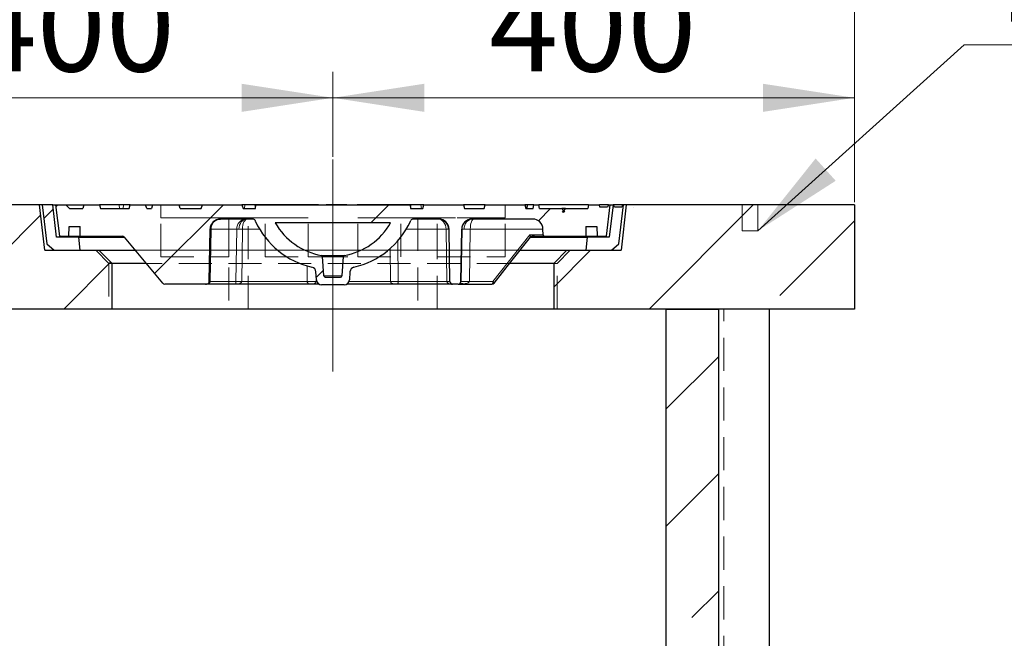
# Model space of a CAD drawing. Units: millimetres. Extents: x 0 to 420, y 0 to 297.
# Drawn here: x 93 to 131, y 230 to 254 of the extents above; entities that cross this region are included whole.
import ezdxf

# ---------------------------------------------------------------- set-up
doc = ezdxf.new("R2010")
doc.units = ezdxf.units.MM
doc.linetypes.add('CENTERX2', pattern=[20.32, 12.7, -2.54, 2.54, -2.54])
doc.linetypes.add('HIDDEN', pattern=[1.905, 1.27, -0.635])
doc.styles.add('SLDTEXTSTYLE0', font='TXT', dxfattribs={"width": 0.605})
doc.dimstyles.new('SLDDIMSTYLE0', dxfattribs={"dimtxt": 3.5, "dimasz": 3.5, "dimexe": 0, "dimexo": 0.0625, "dimgap": 0.875, "dimtad": 1, "dimlfac": 20, "dimrnd": 1e-09, "dimzin": 12, "dimdsep": 46, "dimtxsty": 'SLDTEXTSTYLE0', "dimsah": 1, "dimcen": 0.09, "dimadec": 0, "dimazin": 3, "dimtfac": 1, "dimtdec": 3, "dimtofl": 0, "dimtmove": 0, "dimatfit": 3, "dimfxl": 0, "dimfrac": 2, "dimtolj": 1, "dimtzin": 12, "dimarcsym": 0})
doc.dimstyles.new('SLDDIMSTYLE2', dxfattribs={"dimtxt": 0.18, "dimasz": 3.5, "dimexe": 0, "dimexo": 0.0625, "dimgap": 0, "dimtad": 0, "dimtih": 1, "dimtoh": 1, "dimdec": 0, "dimrnd": 1e-09, "dimzin": 0, "dimdsep": 46, "dimtxsty": 'Standard', "dimsah": 1, "dimcen": 0.09, "dimadec": 0, "dimazin": 0, "dimtfac": 3.5, "dimtdec": 0, "dimtofl": 0, "dimtmove": 0, "dimatfit": 3, "dimfxl": 0, "dimfrac": 2, "dimtolj": 1, "dimtzin": 0, "dimarcsym": 0})
pattern_1 = [(45, (0, 0), (-3.175, 3.175), [])]

# ---------------------------------------------------------------- blocks, each defined once
blk = doc.blocks.new('_D_20')
at = {"color": 7, "linetype": 'Continuous', "lineweight": 0}
for p, q in [((85.223, 247.172), (85.223, 260.319)), ((125.223, 247.172), (125.223, 260.319)), ((85.223, 259.319), (125.223, 259.319))]:
    blk.add_line(p, q, dxfattribs=at)
at = {"color": 7, "linetype": 'Continuous', "lineweight": 18}
for points in [[(85.223, 259.319), (88.723, 258.781), (88.723, 259.858)], [(125.223, 259.319), (121.723, 259.858), (121.723, 258.781)]]:
    blk.add_solid(points, dxfattribs=at)
at = {"color": 7, "linetype": 'Continuous', "lineweight": 18, "insert": (101.213, 263.831), "char_height": 3.5, "attachment_point": 1, "style": 'SLDTEXTSTYLE0'}
blk.add_mtext('800', dxfattribs=at)
blk = doc.blocks.new('_D_25')
at = {"color": 7, "linetype": 'Continuous', "lineweight": 0}
for p, q in [((85.223, 247.172), (85.223, 252.169)), ((105.223, 248.904), (105.223, 252.169)), ((105.223, 251.169), (85.223, 251.169))]:
    blk.add_line(p, q, dxfattribs=at)
at = {"color": 7, "linetype": 'Continuous', "lineweight": 18}
for points in [[(85.223, 251.169), (88.723, 250.63), (88.723, 251.707)], [(105.223, 251.169), (101.723, 251.707), (101.723, 250.63)]]:
    blk.add_solid(points, dxfattribs=at)
at = {"color": 7, "linetype": 'Continuous', "lineweight": 18, "insert": (91.213, 255.68), "char_height": 3.5, "attachment_point": 1, "style": 'SLDTEXTSTYLE0'}
blk.add_mtext('400', dxfattribs=at)
blk = doc.blocks.new('_D_26')
at = {"color": 7, "linetype": 'Continuous', "lineweight": 0}
for p, q in [((105.223, 248.904), (105.223, 252.169)), ((125.223, 247.172), (125.223, 252.169)), ((105.223, 251.169), (125.223, 251.169))]:
    blk.add_line(p, q, dxfattribs=at)
at = {"color": 7, "linetype": 'Continuous', "lineweight": 18}
for points in [[(105.223, 251.169), (108.723, 250.63), (108.723, 251.707)], [(125.223, 251.169), (121.723, 251.707), (121.723, 250.63)]]:
    blk.add_solid(points, dxfattribs=at)
at = {"color": 7, "linetype": 'Continuous', "lineweight": 18, "insert": (111.213, 255.68), "char_height": 3.5, "attachment_point": 1, "style": 'SLDTEXTSTYLE0'}
blk.add_mtext('400', dxfattribs=at)
blk = doc.blocks.new('SW_NOTE_0_9')
at = {"color": 0, "linetype": 'Continuous', "lineweight": 0}
blk.add_line((32.93, 0), (0, 0), dxfattribs=at)
at = {"color": 0, "linetype": 'Continuous', "lineweight": 0, "insert": (0.451, 3.804), "char_height": 2.91042, "attachment_point": 1, "style": 'SLDTEXTSTYLE0'}
blk.add_mtext('4 Ankerhülse Rd12', dxfattribs=at)

msp = doc.modelspace()

# ---------------------------------------------------------------- hatches: boundary and pattern name
at = {"linetype": 'Continuous', "lineweight": 18}
h = msp.add_hatch(dxfattribs=at)
h.set_pattern_fill('ANSI35', style=0)
edge = h.paths.add_edge_path(flags=0)
edge.add_line((85.22316, 247.0719), (85.22316, 243.0719))
edge.add_line((85.22316, 243.0719), (96.75499, 243.0719))
edge.add_line((96.75499, 243.0719), (96.75499, 244.8219))
edge.add_spline(control_points=[(96.75499, 244.8219), (96.5858, 244.98849), (96.41669, 245.15516), (96.24764, 245.3219)], knot_values=[0.7705578, 0.7705578, 0.7705578, 0.7705578, 0.78479096, 0.78479096, 0.78479096, 0.78479096], weights=[1, 1, 1, 1], degree=3, periodic=0)
edge.add_line((96.24764, 245.3219), (94.17316, 245.3219))
edge.add_line((94.17316, 245.3219), (93.97285, 247.0719))
edge.add_line((93.97285, 247.0719), (85.22316, 247.0719))
h = msp.add_hatch(dxfattribs=at)
h.set_pattern_fill('DIN 201 Grauguss', style=0, pattern_type=2)
h.set_pattern_definition(pattern_1)
h.paths.add_polyline_path([(94.25338, 245.57012), (94.53316, 245.3219), (95.52316, 245.3219), (95.47316, 245.8219), (94.62316, 245.8219), (94.47316, 247.0719), (94.07316, 247.0719)], flags=0)
h = msp.add_hatch(dxfattribs=at)
h.set_pattern_fill('DIN 201 Grauguss', style=0, pattern_type=2)
h.set_pattern_definition(pattern_1)
edge = h.paths.add_edge_path(flags=0)
edge.add_line((95.52251, 246.2344), (95.52906, 245.8594))
edge.add_line((95.52906, 245.8594), (97.1685, 245.8594))
edge.add_arc((97.1685, 245.8094), 0.05, 39.8, 90, ccw=False)
edge.add_line((97.20691, 245.8414), (97.22316, 245.8219))
edge.add_line((97.22316, 245.8219), (98.69318, 244.05788))
edge.add_arc((98.77, 244.1219), 0.1, 219.805571, 270)
edge.add_line((98.77, 244.0219), (100.34051, 244.0219))
edge.add_ellipse((100.34051, 244.1219), major_axis=(-0.10641, 0), ratio=0.9397437, start_angle=90, end_angle=90.244386)
edge.add_spline(control_points=[(100.34097, 244.0219), (100.36089, 244.02198), (100.38111, 244.02543), (100.39983, 244.03224), (100.41486, 244.03771), (100.42933, 244.04549), (100.44182, 244.05549), (100.45092, 244.06277), (100.45917, 244.07139), (100.46559, 244.08112), (100.47035, 244.08834), (100.47418, 244.09634), (100.47643, 244.10469), (100.47784, 244.1099), (100.47864, 244.11532), (100.47874, 244.12071)], knot_values=[0, 0, 0, 0, 0.00119526, 0.00119526, 0.00119526, 0.00215236, 0.00215236, 0.00215236, 0.00284697, 0.00284697, 0.00284697, 0.00336172, 0.00336172, 0.00336172, 0.00368048, 0.00368048, 0.00368048, 0.00368048], weights=[1, 1, 1, 1, 1, 1, 1, 1, 1, 1, 1, 1, 1, 1, 1, 1], degree=3, periodic=0)
edge.add_spline(control_points=[(100.47874, 244.12071), (100.4912, 244.79155), (100.50366, 245.46238), (100.51613, 246.13322)], knot_values=[0.04032225, 0.04032225, 0.04032225, 0.04032225, 0.08057922, 0.08057922, 0.08057922, 0.08057922], weights=[1, 1, 1, 1], degree=3, periodic=0)
edge.add_spline(control_points=[(100.51613, 246.13321), (100.51695, 246.17753), (100.52543, 246.22232), (100.54088, 246.26387), (100.55633, 246.30542), (100.57916, 246.34487), (100.60749, 246.37896), (100.63582, 246.41306), (100.67042, 246.44273), (100.70844, 246.46552), (100.74646, 246.48832), (100.78893, 246.50486), (100.83235, 246.51379), (100.85852, 246.51917), (100.88538, 246.5219), (100.9121, 246.5219)], knot_values=[0, 0, 0, 0, 0.00265957, 0.00265957, 0.00265957, 0.00531915, 0.00531915, 0.00531915, 0.00797872, 0.00797872, 0.00797872, 0.01063829, 0.01063829, 0.01063829, 0.0122269, 0.0122269, 0.0122269, 0.0122269], weights=[1, 1, 1, 1, 1, 1, 1, 1, 1, 1, 1, 1, 1, 1, 1, 1], degree=3, periodic=0)
edge.add_line((100.9121, 246.5219), (102.1458, 246.5219))
edge.add_arc((102.1458, 246.42289), 0.09901, 24.223872, 90, ccw=False)
edge.add_arc((105.12543, 247.76348), 3.16832, 204.223872, 204.953021)
edge.add_arc((105.12543, 247.76348), 3.16832, 204.953021, 257.070093)
edge.add_arc((104.37219, 244.4825), 0.19802, 4, 77.070093, ccw=False)
edge.add_line((104.56972, 244.49632), (104.59147, 244.18531))
edge.add_arc((104.78901, 244.19913), 0.19802, 184, 270)
edge.add_line((104.78901, 244.00111), (105.65732, 244.00111))
edge.add_arc((105.65732, 244.19913), 0.19802, 270, 356)
edge.add_line((105.85486, 244.18531), (105.8766, 244.49632))
edge.add_arc((106.07414, 244.4825), 0.19802, 102.929907, 176, ccw=False)
edge.add_arc((105.32089, 247.76348), 3.16832, 282.929907, 335.046979)
edge.add_arc((105.32089, 247.76348), 3.16832, 335.046979, 335.776128)
edge.add_arc((108.30053, 246.42289), 0.09901, 90, 155.776128, ccw=False)
edge.add_line((108.30053, 246.5219), (109.28051, 246.5219))
edge.add_ellipse((109.28051, 246.12586), major_axis=(0.39604, 0), ratio=0.99999999, start_angle=0.999996, end_angle=90, ccw=False)
edge.add_line((109.67649, 246.13277), (109.71162, 244.12015))
edge.add_ellipse((109.81161, 244.1219), major_axis=(-0.1, 0), ratio=0.99999999, start_angle=1, end_angle=90)
edge.add_line((109.81161, 244.0219), (110.02779, 244.0219))
edge.add_ellipse((110.02779, 244.1219), major_axis=(-0.1, 0), ratio=0.99999999, start_angle=90, end_angle=179)
edge.add_line((110.12778, 244.12015), (110.16291, 246.13277))
edge.add_ellipse((110.55889, 246.12586), major_axis=(-0.39604, 0), ratio=0.99999999, start_angle=270, end_angle=359, ccw=False)
edge.add_line((110.55889, 246.5219), (112.88398, 246.5219))
edge.add_arc((112.88398, 246.12586), 0.39604, 0.999995, 90.000013, ccw=False)
edge.add_line((113.27996, 246.13277), (113.28366, 245.92081))
edge.add_arc((113.34615, 245.9219), 0.0625, 181.000065, 270)
edge.add_line((113.34615, 245.8594), (114.91727, 245.8594))
edge.add_line((114.91727, 245.8594), (114.92382, 246.2344))
edge.add_line((114.92382, 246.2344), (115.34751, 246.2344))
edge.add_line((115.34751, 246.2344), (115.35406, 245.8594))
edge.add_line((115.35406, 245.8594), (115.70211, 245.8594))
edge.add_line((115.70211, 245.8594), (115.84798, 247.0719))
edge.add_line((115.84798, 247.0719), (115.79787, 247.0719))
edge.add_line((115.79787, 247.0719), (115.75844, 246.9719))
edge.add_line((115.75844, 246.9719), (115.46562, 246.9719))
edge.add_line((115.46562, 246.9719), (115.44798, 247.0719))
edge.add_line((115.44798, 247.0719), (115.02321, 247.0719))
edge.add_spline(control_points=[(115.02321, 247.0719), (115.01439, 247.0219), (115.00558, 246.9719), (114.99676, 246.9219)], knot_values=[0.03870648, 0.03870648, 0.03870648, 0.03870648, 0.04175276, 0.04175276, 0.04175276, 0.04175276], weights=[1, 1, 1, 1], degree=3, periodic=0)
edge.add_line((114.99676, 246.9219), (114.14821, 246.9219))
edge.add_spline(control_points=[(114.14821, 246.9219), (114.13709, 246.91078), (114.12597, 246.89966), (114.11485, 246.88854), (114.11026, 246.88395), (114.10566, 246.87935), (114.10107, 246.87476), (114.09799, 246.87168), (114.09492, 246.86861), (114.09185, 246.86554), (114.08979, 246.86348), (114.08773, 246.86142), (114.08568, 246.85937), (114.0843, 246.85799), (114.08293, 246.85662), (114.08155, 246.85524), (114.08063, 246.85432), (114.07971, 246.8534), (114.07879, 246.85248), (114.07817, 246.85186), (114.07756, 246.85125), (114.07694, 246.85063), (114.07653, 246.85022), (114.07612, 246.84981), (114.07571, 246.8494), (114.07543, 246.84912), (114.07515, 246.84885), (114.07488, 246.84857), (114.07469, 246.84839), (114.07451, 246.8482), (114.07433, 246.84802), (114.0742, 246.84789), (114.07408, 246.84777), (114.07396, 246.84765), (114.07387, 246.84757), (114.07379, 246.84748), (114.07371, 246.8474), (114.07365, 246.84735), (114.0736, 246.84729), (114.07354, 246.84724), (114.0735, 246.8472), (114.07347, 246.84716), (114.07343, 246.84713), (114.0734, 246.8471), (114.07338, 246.84708), (114.07335, 246.84705), (114.07334, 246.84704), (114.07332, 246.84702), (114.0733, 246.84701), (114.07329, 246.847), (114.07327, 246.84699), (114.07326, 246.84698), (114.07325, 246.84697), (114.07324, 246.84696), (114.07323, 246.84696), (114.07322, 246.84696), (114.07322, 246.84696), (114.07321, 246.84696), (114.0732, 246.84696), (114.0732, 246.84696), (114.07319, 246.84696), (114.07317, 246.84697), (114.07316, 246.84697), (114.07315, 246.84698), (114.07309, 246.84702), (114.07305, 246.84707), (114.073, 246.84712), (114.07281, 246.8473), (114.07262, 246.84749), (114.07244, 246.84767), (114.07169, 246.84842), (114.07095, 246.84916), (114.0702, 246.84991), (114.06722, 246.85289), (114.06423, 246.85588), (114.06125, 246.85886), (114.04931, 246.8708), (114.03738, 246.88273), (114.02544, 246.89467), (114.01636, 246.90374), (114.00729, 246.91282), (113.99821, 246.9219)], knot_values=[0.0047437, 0.0047437, 0.0047437, 0.0047437, 0.00568717, 0.00568717, 0.00568717, 0.00607704, 0.00607704, 0.00607704, 0.00633787, 0.00633787, 0.00633787, 0.00651236, 0.00651236, 0.00651236, 0.00662909, 0.00662909, 0.00662909, 0.00670718, 0.00670718, 0.00670718, 0.00675943, 0.00675943, 0.00675943, 0.00679438, 0.00679438, 0.00679438, 0.00681776, 0.00681776, 0.00681776, 0.0068334, 0.0068334, 0.0068334, 0.00684387, 0.00684387, 0.00684387, 0.00685087, 0.00685087, 0.00685087, 0.00685555, 0.00685555, 0.00685555, 0.00685869, 0.00685869, 0.00685869, 0.00686078, 0.00686078, 0.00686078, 0.00686219, 0.00686219, 0.00686219, 0.00686325, 0.00686325, 0.00686325, 0.00686387, 0.00686387, 0.00686387, 0.0068643, 0.0068643, 0.0068643, 0.00686474, 0.00686474, 0.00686474, 0.00686566, 0.00686566, 0.00686566, 0.00686968, 0.00686968, 0.00686968, 0.00688565, 0.00688565, 0.00688565, 0.00694952, 0.00694952, 0.00694952, 0.00720501, 0.00720501, 0.00720501, 0.00822699, 0.00822699, 0.00822699, 0.00900428, 0.00900428, 0.00900428, 0.00900428], weights=[1, 1, 1, 1, 1, 1, 1, 1, 1, 1, 1, 1, 1, 1, 1, 1, 1, 1, 1, 1, 1, 1, 1, 1, 1, 1, 1, 1, 1, 1, 1, 1, 1, 1, 1, 1, 1, 1, 1, 1, 1, 1, 1, 1, 1, 1, 1, 1, 1, 1, 1, 1, 1, 1, 1, 1, 1, 1, 1, 1, 1, 1, 1, 1, 1, 1, 1, 1, 1, 1, 1, 1, 1, 1, 1, 1, 1, 1, 1, 1, 1, 1], degree=3, periodic=0)
edge.add_line((113.99821, 246.9219), (113.14966, 246.9219))
edge.add_spline(control_points=[(113.14966, 246.9219), (113.14084, 246.9719), (113.13203, 247.0219), (113.12321, 247.0719)], knot_values=[0.03870648, 0.03870648, 0.03870648, 0.03870648, 0.04175276, 0.04175276, 0.04175276, 0.04175276], weights=[1, 1, 1, 1], degree=3, periodic=0)
edge.add_line((113.12321, 247.0719), (112.92985, 247.0719))
edge.add_line((112.92985, 247.0719), (112.9034, 246.9219))
edge.add_line((112.9034, 246.9219), (112.62316, 246.9219))
edge.add_line((112.62316, 246.9219), (112.58297, 247.0719))
edge.add_line((112.58297, 247.0719), (111.06336, 247.0719))
edge.add_line((111.06336, 247.0719), (111.02316, 246.9219))
edge.add_line((111.02316, 246.9219), (110.27316, 246.9219))
edge.add_line((110.27316, 246.9219), (110.23297, 247.0719))
edge.add_line((110.23297, 247.0719), (108.71336, 247.0719))
edge.add_line((108.71336, 247.0719), (108.67316, 246.9219))
edge.add_line((108.67316, 246.9219), (108.19346, 246.9219))
edge.add_line((108.19346, 246.9219), (108.18047, 247.07041))
edge.add_line((108.18047, 247.07041), (102.26586, 247.07041))
edge.add_line((102.26586, 247.07041), (102.25287, 246.9219))
edge.add_line((102.25287, 246.9219), (101.77316, 246.9219))
edge.add_line((101.77316, 246.9219), (101.73297, 247.0719))
edge.add_line((101.73297, 247.0719), (100.21336, 247.0719))
edge.add_line((100.21336, 247.0719), (100.17316, 246.9219))
edge.add_line((100.17316, 246.9219), (99.36521, 246.9219))
edge.add_spline(control_points=[(99.36521, 246.9219), (99.35181, 246.9719), (99.33841, 247.0219), (99.32502, 247.0719)], knot_values=[0.00700066, 0.00700066, 0.00700066, 0.00700066, 0.01010649, 0.01010649, 0.01010649, 0.01010649], weights=[1, 1, 1, 1], degree=3, periodic=0)
edge.add_line((99.32502, 247.0719), (98.2994, 247.0719))
edge.add_spline(control_points=[(98.2994, 247.0719), (98.286, 247.0219), (98.27261, 246.9719), (98.25921, 246.9219)], knot_values=[0.00700066, 0.00700066, 0.00700066, 0.00700066, 0.01010649, 0.01010649, 0.01010649, 0.01010649], weights=[1, 1, 1, 1], degree=3, periodic=0)
edge.add_line((98.25921, 246.9219), (98.07934, 246.9219))
edge.add_spline(control_points=[(98.07934, 246.9219), (98.06595, 246.9719), (98.05255, 247.0219), (98.03915, 247.0719)], knot_values=[0.01761322, 0.01761322, 0.01761322, 0.01761322, 0.02071904, 0.02071904, 0.02071904, 0.02071904], weights=[1, 1, 1, 1], degree=3, periodic=0)
edge.add_line((98.03915, 247.0719), (97.44454, 247.0719))
edge.add_spline(control_points=[(97.44454, 247.0719), (97.43114, 247.0219), (97.41774, 246.9719), (97.40434, 246.9219)], knot_values=[0.01478332, 0.01478332, 0.01478332, 0.01478332, 0.01788915, 0.01788915, 0.01788915, 0.01788915], weights=[1, 1, 1, 1], degree=3, periodic=0)
edge.add_line((97.40434, 246.9219), (96.30434, 246.9219))
edge.add_spline(control_points=[(96.30434, 246.9219), (96.29095, 246.9719), (96.27755, 247.0219), (96.26415, 247.0719)], knot_values=[0.01644913, 0.01644913, 0.01644913, 0.01644913, 0.01955496, 0.01955496, 0.01955496, 0.01955496], weights=[1, 1, 1, 1], degree=3, periodic=0)
edge.add_line((96.26415, 247.0719), (95.66954, 247.0719))
edge.add_spline(control_points=[(95.66954, 247.0719), (95.65614, 247.0219), (95.64274, 246.9719), (95.62934, 246.9219)], knot_values=[0.02248918, 0.02248918, 0.02248918, 0.02248918, 0.02559501, 0.02559501, 0.02559501, 0.02559501], weights=[1, 1, 1, 1], degree=3, periodic=0)
edge.add_line((95.62934, 246.9219), (95.12316, 246.9219))
edge.add_line((95.12316, 246.9219), (94.97316, 247.0719))
edge.add_line((94.97316, 247.0719), (94.59834, 247.0719))
edge.add_line((94.59834, 247.0719), (94.74421, 245.8594))
edge.add_line((94.74421, 245.8594), (95.09227, 245.8594))
edge.add_line((95.09227, 245.8594), (95.09882, 246.2344))
edge.add_line((95.09882, 246.2344), (95.52251, 246.2344))
h.paths.add_polyline_path([(114.07316, 246.7719), (114.02316, 246.8219), (114.12316, 246.8219)], flags=0)
edge = h.paths.add_edge_path(flags=0)
edge.add_line((105.51765, 244.29814), (104.92868, 244.29814))
edge.add_arc((104.92868, 244.34764), 0.0495, 184, 270, ccw=False)
edge.add_line((104.87929, 244.34419), (104.82776, 245.08116))
edge.add_arc((104.77837, 245.07771), 0.0495, 4, 80.274373)
edge.add_arc((105.21324, 247.61497), 2.52475, 209.35347, 260.274373, ccw=False)
edge.add_line((103.01264, 246.37734), (107.43369, 246.37734))
edge.add_arc((105.23309, 247.61497), 2.52475, 279.725627, 330.64653, ccw=False)
edge.add_arc((105.66796, 245.07771), 0.0495, 99.725627, 176)
edge.add_line((105.61857, 245.08116), (105.56704, 244.34419))
edge.add_arc((105.51765, 244.34764), 0.0495, 270, 356, ccw=False)
h = msp.add_hatch(dxfattribs=at)
h.set_pattern_fill('ANSI35', style=0)
edge = h.paths.add_edge_path(flags=0)
edge.add_line((125.22316, 243.0719), (125.22316, 247.0719))
edge.add_line((125.22316, 247.0719), (116.47348, 247.0719))
edge.add_line((116.47348, 247.0719), (116.27316, 245.3219))
edge.add_line((116.27316, 245.3219), (114.19869, 245.3219))
edge.add_spline(control_points=[(114.19869, 245.3219), (114.02964, 245.15516), (113.86053, 244.98849), (113.69134, 244.8219)], knot_values=[0.30994902, 0.30994902, 0.30994902, 0.30994902, 0.32419563, 0.32419563, 0.32419563, 0.32419563], weights=[1, 1, 1, 1], degree=3, periodic=0)
edge.add_line((113.69134, 244.8219), (113.69134, 243.0719))
edge.add_line((113.69134, 243.0719), (125.22316, 243.0719))
h = msp.add_hatch(dxfattribs=at)
h.set_pattern_fill('DIN 201 Grauguss', style=0, pattern_type=2)
h.set_pattern_definition(pattern_1)
h.paths.add_polyline_path([(115.91316, 245.3219), (116.19295, 245.57012), (116.37316, 247.0719), (116.32816, 247.0719), (116.31053, 246.9719), (116.01787, 246.9719), (115.97844, 247.0719), (115.97316, 247.0719), (115.82316, 245.8219), (114.97316, 245.8219), (114.92316, 245.3219)], flags=0)
h = msp.add_hatch(dxfattribs=at)
h.set_pattern_fill('ANSI35', style=0)
h.paths.add_polyline_path([(120.01979, 243.0719), (118.00509, 243.0719), (118.00509, 213.61733), (120.01979, 213.61733)], flags=0)

# ---------------------------------------------------------------- linework, layer by layer
at = {"color": 7, "linetype": 'CENTERX2', "lineweight": 18}
msp.add_line((105.22316, 248.80417), (105.22316, 240.67388), dxfattribs=at)
at = {"color": 7, "linetype": 'Continuous', "lineweight": 25}
for p, q in [((93.97285, 247.0719), (85.22316, 247.0719)), ((94.17316, 245.3219), (93.97285, 247.0719)), ((94.07316, 247.0719), (93.97285, 247.0719)), ((94.07316, 247.0719), (94.25338, 245.57012)), ((94.47316, 247.0719), (94.07316, 247.0719)), ((94.62316, 245.8219), (94.47316, 247.0719)), ((94.47316, 247.0719), (94.59834, 247.0719)), ((94.74421, 245.8594), (94.59834, 247.0719)), ((94.59834, 247.0719), (94.97316, 247.0719)), ((95.12316, 246.9219), (94.97316, 247.0719)), ((94.97316, 247.0719), (95.66954, 247.0719)), ((95.66954, 247.0719), (95.62934, 246.9219)), ((95.66954, 247.0719), (96.26415, 247.0719)), ((96.26415, 247.0719), (96.30434, 246.9219)), ((97.00688, 247.0719), (96.26415, 247.0719)), ((97.18987, 247.0719), (97.00688, 247.0719)), ((97.44454, 247.0719), (97.18987, 247.0719)), ((97.40434, 246.9219), (97.44454, 247.0719)), ((97.44454, 247.0719), (98.03915, 247.0719)), ((98.07934, 246.9219), (98.03915, 247.0719)), ((98.03915, 247.0719), (98.2994, 247.0719)), ((98.2994, 247.0719), (98.25921, 246.9219)), ((98.2994, 247.0719), (99.32502, 247.0719)), ((99.36521, 246.9219), (99.32502, 247.0719)), ((99.32502, 247.0719), (100.21336, 247.0719)), ((100.17316, 246.9219), (100.21336, 247.0719)), ((100.21336, 247.0719), (101.73297, 247.0719)), ((101.73297, 247.0719), (101.77316, 246.9219)), ((101.84567, 247.0719), (101.73297, 247.0719)), ((102.23538, 247.0719), (101.84567, 247.0719)), ((102.25846, 246.98577), (102.23538, 247.0719)), ((102.43297, 247.0719), (102.23538, 247.0719)), ((102.25287, 246.9219), (102.26586, 247.07041)), ((102.26586, 247.07041), (108.18047, 247.07041)), ((102.43337, 247.07041), (102.43297, 247.0719)), ((102.58836, 247.0719), (102.43297, 247.0719)), ((102.58836, 247.0719), (102.58796, 247.07041)), ((102.62316, 247.0719), (102.58836, 247.0719)), ((103.12316, 247.0719), (102.62316, 247.0719)), ((103.60797, 247.0719), (103.12316, 247.0719)), ((103.60837, 247.07041), (103.60797, 247.0719)), ((103.74282, 247.0719), (103.60797, 247.0719)), ((104.25358, 247.0719), (103.74282, 247.0719)), ((104.25398, 247.07041), (104.25358, 247.0719)), ((104.62728, 247.0719), (104.25358, 247.0719)), ((104.62691, 247.07041), (104.62728, 247.0719)), ((104.62728, 247.0719), (104.63122, 247.0719)), ((104.63122, 247.0719), (104.6308, 247.07041)), ((104.66561, 247.0719), (104.63122, 247.0719)), ((104.66599, 247.07041), (104.66561, 247.0719)), ((104.66585, 247.0719), (104.66561, 247.0719)), ((104.66625, 247.07041), (104.66585, 247.0719)), ((104.66585, 247.0719), (104.96336, 247.0719)), ((104.96296, 247.07041), (104.96336, 247.0719)), ((105.48297, 247.0719), (104.96336, 247.0719)), ((105.48337, 247.07041), (105.48297, 247.0719)), ((105.7573, 247.0719), (105.48297, 247.0719)), ((105.7573, 247.0719), (106.15027, 247.0719)), ((106.15027, 247.0719), (106.14987, 247.07041)), ((106.19275, 247.0719), (106.15027, 247.0719)), ((106.19275, 247.0719), (106.19235, 247.07041)), ((106.70351, 247.0719), (106.19275, 247.0719)), ((106.83836, 247.0719), (106.70351, 247.0719)), ((106.83836, 247.0719), (106.83796, 247.07041)), ((107.32316, 247.0719), (106.83836, 247.0719)), ((107.82316, 247.0719), (107.32316, 247.0719)), ((107.85797, 247.0719), (107.82316, 247.0719)), ((107.85837, 247.07041), (107.85797, 247.0719)), ((108.01336, 247.0719), (107.85797, 247.0719)), ((108.01336, 247.0719), (108.01296, 247.07041)), ((108.21095, 247.0719), (108.01336, 247.0719)), ((108.18047, 247.07041), (108.19346, 246.9219)), ((108.21095, 247.0719), (108.18787, 246.98577)), ((108.60066, 247.0719), (108.21095, 247.0719)), ((108.71336, 247.0719), (108.60066, 247.0719)), ((108.67316, 246.9219), (108.71336, 247.0719)), ((108.71336, 247.0719), (110.23297, 247.0719)), ((110.23297, 247.0719), (110.27316, 246.9219)), ((111.06336, 247.0719), (110.23297, 247.0719)), ((111.02316, 246.9219), (111.06336, 247.0719)), ((111.06336, 247.0719), (112.58297, 247.0719)), ((112.58297, 247.0719), (112.62316, 246.9219)), ((112.68282, 247.0719), (112.58297, 247.0719)), ((112.68282, 247.0719), (112.64262, 246.9219)), ((112.92985, 247.0719), (112.68282, 247.0719)), ((112.9034, 246.9219), (112.92985, 247.0719)), ((112.92985, 247.0719), (113.12321, 247.0719)), ((113.14966, 246.9219), (113.12321, 247.0719)), ((115.02321, 247.0719), (113.12321, 247.0719)), ((115.02321, 247.0719), (114.99676, 246.9219)), ((115.02321, 247.0719), (115.44798, 247.0719)), ((115.46562, 246.9719), (115.44798, 247.0719)), ((115.79787, 247.0719), (115.44798, 247.0719)), ((115.84798, 247.0719), (115.70211, 245.8594)), ((115.79787, 247.0719), (115.75844, 246.9719)), ((115.79787, 247.0719), (115.84798, 247.0719)), ((115.97316, 247.0719), (115.82316, 245.8219)), ((115.84798, 247.0719), (115.97316, 247.0719)), ((115.97844, 247.0719), (115.97316, 247.0719)), ((116.01787, 246.9719), (115.97844, 247.0719)), ((116.32816, 247.0719), (115.97844, 247.0719)), ((116.19295, 245.57012), (116.37316, 247.0719)), ((116.47348, 247.0719), (116.27316, 245.3219)), ((116.32816, 247.0719), (116.31053, 246.9719)), ((116.37316, 247.0719), (116.32816, 247.0719)), ((116.47348, 247.0719), (116.37316, 247.0719)), ((125.22316, 247.0719), (116.47348, 247.0719)), ((125.22316, 247.0719), (125.22316, 243.0719)), ((95.12316, 246.9219), (95.62934, 246.9219)), ((96.30434, 246.9219), (97.40434, 246.9219)), ((98.07934, 246.9219), (98.25921, 246.9219)), ((99.36521, 246.9219), (100.17316, 246.9219)), ((101.77316, 246.9219), (102.25287, 246.9219)), ((108.19346, 246.9219), (108.67316, 246.9219)), ((110.27316, 246.9219), (111.02316, 246.9219)), ((112.62316, 246.9219), (112.9034, 246.9219)), ((113.14966, 246.9219), (113.99821, 246.9219)), ((114.14821, 246.9219), (113.99821, 246.9219)), ((114.02316, 246.8219), (114.12316, 246.8219)), ((114.07316, 246.7719), (114.02316, 246.8219)), ((114.12316, 246.8219), (114.07316, 246.7719)), ((114.14821, 246.9219), (114.99676, 246.9219)), ((115.75844, 246.9719), (115.46562, 246.9719)), ((116.31053, 246.9719), (116.01787, 246.9719)), ((102.1458, 246.5219), (100.9121, 246.5219)), ((107.43369, 246.37734), (103.01264, 246.37734)), ((109.28051, 246.5219), (108.30053, 246.5219)), ((112.88398, 246.5219), (110.55889, 246.5219)), ((95.09227, 245.8594), (95.09882, 246.2344)), ((95.09882, 246.2344), (95.52251, 246.2344)), ((95.52906, 245.8594), (95.52251, 246.2344)), ((100.47874, 244.12071), (100.51613, 246.13322)), ((100.51596, 246.12443), (100.47874, 244.12071)), ((100.51613, 246.1335), (100.51596, 246.12443)), ((100.51613, 246.13322), (100.51612, 246.13321)), ((109.71162, 244.12015), (109.67649, 246.13277)), ((110.16291, 246.13277), (110.12778, 244.12015)), ((110.12796, 244.12015), (110.16308, 246.13277)), ((112.95395, 245.92015), (112.9557, 245.92081)), ((113.28366, 245.92081), (113.27996, 246.13277)), ((114.92382, 246.2344), (114.91727, 245.8594)), ((114.92382, 246.2344), (115.34751, 246.2344)), ((115.34751, 246.2344), (115.35406, 245.8594)), ((94.25338, 245.57012), (94.53316, 245.3219)), ((95.47316, 245.8219), (94.62316, 245.8219)), ((94.74421, 245.8594), (95.09227, 245.8594)), ((95.09227, 245.8594), (95.52906, 245.8594)), ((95.52316, 245.3219), (95.47316, 245.8219)), ((95.47316, 245.8219), (97.22438, 245.8219)), ((95.52906, 245.8594), (97.1685, 245.8594)), ((97.22316, 245.8219), (97.20691, 245.8414)), ((98.69318, 244.05788), (97.22316, 245.8219)), ((112.79177, 245.8219), (114.97316, 245.8219)), ((112.85079, 245.8594), (113.34615, 245.8594)), ((113.34615, 245.8594), (114.91727, 245.8594)), ((114.91727, 245.8594), (115.35406, 245.8594)), ((114.97316, 245.8219), (114.92316, 245.3219)), ((115.82316, 245.8219), (114.97316, 245.8219)), ((115.35406, 245.8594), (115.70211, 245.8594)), ((115.91316, 245.3219), (116.19295, 245.57012)), ((94.17316, 245.3219), (96.24764, 245.3219)), ((94.53316, 245.3219), (95.52316, 245.3219)), ((96.24764, 245.3219), (96.75499, 244.8219)), ((96.24764, 245.3219), (96.63539, 245.3219)), ((96.63539, 245.3219), (97.63983, 245.3219)), ((112.40266, 245.3219), (113.81094, 245.3219)), ((113.69134, 244.8219), (114.19869, 245.3219)), ((113.81094, 245.3219), (114.19869, 245.3219)), ((114.19869, 245.3219), (116.27316, 245.3219)), ((114.92316, 245.3219), (115.91316, 245.3219)), ((96.75499, 243.0719), (96.75499, 244.8219)), ((98.0565, 244.8219), (96.75499, 244.8219)), ((104.87929, 244.34419), (104.82776, 245.08116)), ((105.61857, 245.08116), (105.56704, 244.34419)), ((113.69134, 244.8219), (112.00821, 244.8219)), ((113.69134, 244.8219), (113.69134, 243.0719)), ((104.59147, 244.18531), (104.56972, 244.49632)), ((105.8766, 244.49632), (105.85486, 244.18531)), ((100.34051, 244.0219), (98.77, 244.0219)), ((100.34025, 244.0219), (100.34097, 244.0219)), ((101.4831, 244.0219), (100.34051, 244.0219)), ((104.37597, 244.0219), (101.4831, 244.0219)), ((104.70068, 244.0219), (104.37597, 244.0219)), ((105.65732, 244.00111), (104.78901, 244.00111)), ((104.92868, 244.29814), (105.51765, 244.29814)), ((107.66526, 244.0219), (105.74565, 244.0219)), ((109.81161, 244.0219), (107.66526, 244.0219)), ((110.02779, 244.0219), (109.81161, 244.0219)), ((110.02804, 244.0219), (110.02779, 244.0219)), ((110.02804, 244.0219), (111.32327, 244.0219)), ((110.05014, 244.02439), (110.05213, 244.02485)), ((96.75499, 243.0719), (85.22316, 243.0719)), ((113.69134, 243.0719), (96.75499, 243.0719)), ((125.22316, 243.0719), (113.69134, 243.0719)), ((118.00509, 213.61733), (118.00509, 243.0719)), ((118.00509, 243.0719), (120.01979, 243.0719)), ((120.01979, 213.61733), (120.01979, 243.0719)), ((121.97316, 219.0719), (121.97316, 243.0719))]:
    msp.add_line(p, q, dxfattribs=at)
at = {"color": 7, "linetype": 'HIDDEN', "lineweight": 18}
for p, q in [((125.22316, 247.0719), (85.22316, 247.0719)), ((116.37316, 247.0719), (94.07316, 247.0719)), ((98.62316, 246.5719), (98.62316, 247.0719)), ((98.62316, 247.0719), (111.82316, 247.0719)), ((111.82316, 246.5719), (111.82316, 247.0719)), ((120.92316, 247.0719), (120.92316, 246.0719)), ((120.92376, 247.0719), (121.52257, 247.0719)), ((121.52316, 246.0719), (121.52316, 247.0719)), ((125.22316, 243.0719), (125.22316, 247.0719)), ((98.62316, 246.5719), (102.62316, 246.5719)), ((101.22316, 246.5719), (98.62316, 246.5719)), ((98.62316, 245.0719), (98.62316, 246.5719)), ((104.27316, 246.5719), (98.62316, 246.5719)), ((101.22316, 246.5719), (101.22316, 243.0719)), ((101.97316, 246.5719), (101.22316, 246.5719)), ((101.22316, 245.0719), (101.22316, 246.5719)), ((101.22316, 246.5719), (101.97316, 246.5719)), ((102.62316, 246.5719), (101.97316, 246.5719)), ((101.97316, 246.5719), (104.27316, 246.5719)), ((101.97316, 243.0719), (101.97316, 246.5719)), ((102.62316, 245.0719), (102.62316, 246.5719)), ((104.27316, 245.0719), (104.27316, 246.5719)), ((106.17316, 245.0719), (106.17316, 246.5719)), ((106.17316, 246.5719), (111.82316, 246.5719)), ((108.47316, 246.5719), (106.17316, 246.5719)), ((107.82316, 245.0719), (107.82316, 246.5719)), ((107.82316, 246.5719), (108.47316, 246.5719)), ((111.82316, 246.5719), (107.82316, 246.5719)), ((109.22316, 246.5719), (108.47316, 246.5719)), ((108.47316, 246.5719), (109.22316, 246.5719)), ((108.47316, 246.5719), (108.47316, 243.0719)), ((109.22316, 243.0719), (109.22316, 246.5719)), ((109.22316, 245.0719), (109.22316, 246.5719)), ((111.82316, 246.5719), (109.22316, 246.5719)), ((111.82316, 245.0719), (111.82316, 246.5719)), ((120.92316, 246.0719), (121.52316, 246.0719)), ((116.27316, 245.3219), (94.17316, 245.3219)), ((96.12316, 245.3219), (96.62316, 244.8219)), ((96.24764, 245.3219), (96.12364, 245.3219)), ((96.63539, 245.3219), (113.81094, 245.3219)), ((113.82316, 244.8219), (114.32316, 245.3219)), ((114.19869, 245.3219), (114.32269, 245.3219)), ((96.75499, 244.8219), (96.62316, 244.8219)), ((96.62316, 244.8219), (96.62316, 243.0719)), ((112.00821, 244.8219), (98.0565, 244.8219)), ((98.62316, 245.0719), (101.22316, 245.0719)), ((102.62316, 245.0719), (106.17316, 245.0719)), ((104.27316, 245.0719), (107.82316, 245.0719)), ((109.22316, 245.0719), (111.82316, 245.0719)), ((113.69134, 244.8219), (113.82316, 244.8219)), ((113.82316, 243.0719), (113.82316, 244.8219)), ((125.22316, 243.0719), (85.22316, 243.0719)), ((88.47318, 243.0719), (121.97315, 243.0719)), ((90.22324, 243.0719), (120.22308, 243.0719)), ((96.75499, 243.0719), (96.62332, 243.0719)), ((101.22316, 243.0719), (101.97316, 243.0719)), ((101.97316, 243.0719), (101.22316, 243.0719)), ((101.97316, 243.0719), (108.47316, 243.0719)), ((108.47316, 243.0719), (109.22316, 243.0719)), ((109.22316, 243.0719), (108.47316, 243.0719)), ((113.69134, 243.0719), (113.823, 243.0719)), ((120.22316, 193.0719), (120.22316, 243.0719))]:
    msp.add_line(p, q, dxfattribs=at)
at = {"color": 8, "linetype": 'Continuous', "lineweight": 18}
for p, q in [((97.00688, 247.0719), (97.04428, 246.9219)), ((97.18987, 247.0719), (97.17481, 246.9219)), ((101.84567, 247.0719), (101.82557, 246.9219)), ((102.62282, 247.07041), (102.62316, 247.0719)), ((103.12316, 247.0719), (103.12282, 247.07041)), ((103.74243, 247.07041), (103.74282, 247.0719)), ((106.70351, 247.0719), (106.70389, 247.07041)), ((107.32351, 247.07041), (107.32316, 247.0719)), ((107.82351, 247.07041), (107.82316, 247.0719)), ((108.62076, 246.9219), (108.60066, 247.0719)), ((100.54629, 246.13277), (100.50891, 244.12015)), ((100.51612, 246.13321), (100.54629, 246.13277)), ((101.53098, 246.13277), (100.54629, 246.13277)), ((101.50234, 244.12015), (101.53098, 246.13277)), ((101.53098, 246.13277), (101.61781, 246.13321)), ((101.61781, 246.13321), (101.75083, 246.13277)), ((101.75083, 246.13277), (101.72219, 244.12015)), ((102.409, 246.13277), (101.75083, 246.13277)), ((109.55979, 246.13277), (108.03733, 246.13277)), ((109.55979, 246.13277), (109.64658, 246.13321)), ((109.59493, 244.12015), (109.55979, 246.13277)), ((109.64658, 246.13321), (109.65547, 246.13308)), ((110.16308, 246.13277), (110.16291, 246.13277)), ((110.49202, 246.13277), (110.4569, 244.12015)), ((113.27996, 246.13277), (110.49202, 246.13277)), ((111.35747, 244.12015), (112.77746, 245.92015)), ((112.77746, 245.92015), (112.95395, 245.92015)), ((113.28366, 245.92081), (112.9557, 245.92081)), ((107.71442, 245.6876), (107.72898, 244.12015)), ((105.65959, 245.1265), (104.78674, 245.1265)), ((107.43285, 244.12015), (107.42104, 245.39123)), ((104.82776, 245.08116), (105.61857, 245.08116)), ((104.23684, 244.12015), (104.23878, 244.72176)), ((104.57461, 244.42646), (104.57362, 244.12015)), ((101.50234, 244.12015), (100.50891, 244.12015)), ((104.23684, 244.12015), (101.72219, 244.12015)), ((104.60742, 244.12015), (104.57362, 244.12015)), ((105.56704, 244.34419), (104.87929, 244.34419)), ((107.43285, 244.12015), (105.83891, 244.12015)), ((109.59493, 244.12015), (107.72898, 244.12015)), ((110.24648, 244.03584), (110.0506, 244.02334)), ((110.05216, 244.02851), (110.07893, 244.03584)), ((110.12778, 244.12015), (110.12796, 244.12015)), ((110.4569, 244.12015), (111.35747, 244.12015))]:
    msp.add_line(p, q, dxfattribs=at)
at = {"color": 8, "linetype": 'Continuous', "lineweight": 18, "flags": 128}
for points in [[(101.61781, 246.13321), (101.62459, 246.20943), (101.6425, 246.2825), (101.67086, 246.3497), (101.70861, 246.40849), (101.75434, 246.45668), (101.80633, 246.49245), (101.86262, 246.51447), (101.92111, 246.5219)], [(101.75083, 246.13277), (101.75521, 246.20905), (101.76687, 246.28219), (101.78537, 246.34947), (101.81001, 246.40834), (101.83986, 246.45659), (101.87381, 246.49241), (101.91057, 246.51446), (101.94877, 246.5219)], [(109.25642, 246.5219), (109.31496, 246.51446), (109.37131, 246.49241), (109.42334, 246.45659), (109.46909, 246.40834), (109.50685, 246.34947), (109.5352, 246.28219), (109.55307, 246.20905), (109.55979, 246.13277)], [(110.25354, 246.1343), (110.26093, 246.21035), (110.28018, 246.28324), (110.31056, 246.35025), (110.35094, 246.40887), (110.3998, 246.4569), (110.45532, 246.49255), (110.51543, 246.51449), (110.57787, 246.5219)], [(110.49202, 246.13277), (110.49503, 246.20905), (110.503, 246.28219), (110.51566, 246.34947), (110.53252, 246.40834), (110.55294, 246.45659), (110.57617, 246.49241), (110.60132, 246.51446), (110.62746, 246.5219)]]:
    msp.add_lwpolyline(points, dxfattribs=at)
at = {"color": 7, "linetype": 'Continuous', "lineweight": 25, "flags": 128}
msp.add_lwpolyline([(111.40226, 244.06072), (112.04863, 244.88007), (112.79549, 245.82681)], dxfattribs=at)
at = {"color": 7, "linetype": 'Continuous', "lineweight": 25}
for centre, radius, start, end in [((100.9121, 246.12586), 0.39604, 90, 178.935837), ((102.1458, 246.42289), 0.09901, 24.223872, 90), ((105.12543, 247.76348), 3.16832, 204.223872, 204.953021), ((105.12543, 247.76348), 3.16832, 204.953021, 257.070093), ((105.21324, 247.61497), 2.52475, 209.35347, 260.274373), ((105.23309, 247.61497), 2.52475, 279.725627, 330.64653), ((105.32089, 247.76348), 3.16832, 282.929907, 335.046979), ((105.32089, 247.76348), 3.16832, 335.046979, 335.776128), ((108.30053, 246.42289), 0.09901, 90, 155.776128), ((109.28051, 246.12586), 0.39604, 0.999996, 90), ((110.55889, 246.12586), 0.39604, 90, 179), ((112.88398, 246.12586), 0.39604, 0.999995, 90.000013), ((113.34615, 245.9219), 0.0625, 181.000065, 270), ((97.1685, 245.8094), 0.05, 39.8, 90), ((104.77837, 245.07771), 0.0495, 4, 80.274373), ((105.66796, 245.07771), 0.0495, 99.725627, 176), ((104.37219, 244.4825), 0.19802, 4, 77.070093), ((106.07414, 244.4825), 0.19802, 102.929907, 176), ((98.77, 244.1219), 0.1, 219.805571, 270), ((104.78901, 244.19913), 0.19802, 184, 270), ((104.92868, 244.34764), 0.0495, 184, 270), ((105.51765, 244.34764), 0.0495, 270, 356), ((105.65732, 244.19913), 0.19802, 270, 356), ((109.81161, 244.1219), 0.1, 181, 270), ((110.02779, 244.1219), 0.1, 270, 359), ((111.32327, 244.1219), 0.1, 269.477529, 321.76866)]:
    msp.add_arc(centre, radius, start, end, dxfattribs=at)
at = {"color": 8, "linetype": 'Continuous', "lineweight": 18}
for centre, radius, start, end in [((100.93804, 246.1349), 0.39175, 112.352948, 180.311453), ((101.9151, 246.13793), 0.38416, 91.797102, 180.769043), ((109.26246, 246.13794), 0.38415, 359.295449, 88.208741), ((110.55906, 246.12586), 0.39604, 90, 179), ((101.61227, 233.78064), 10.3401, 89.390875, 90.609125), ((104.40523, 218.94832), 25.1724, 89.616717, 90.383283), ((107.58092, 224.81188), 19.30884, 89.560641, 90.439359), ((109.65539, 241.37867), 2.74215, 88.82504, 91.263477), ((110.1627, 243.8671), 0.18839, 63.5969, 116.4031), ((110.29243, 238.39441), 5.72811, 88.354652, 91.645348)]:
    msp.add_arc(centre, radius, start, end, dxfattribs=at)
at = {"color": 7, "linetype": 'Continuous', "lineweight": 25}
msp.add_ellipse((100.34051, 244.1219), major_axis=(-0.10641, 0), ratio=0.9397437, start_param=1.57079633, end_param=1.57506167, dxfattribs=at)
for points, knots in [([(114.14821, 246.9219), (114.13709, 246.91078), (114.12138, 246.89507), (114.10259, 246.87628), (114.09286, 246.86655), (114.08636, 246.86005), (114.08201, 246.8557), (114.07909, 246.85278), (114.07715, 246.85084), (114.07584, 246.84953), (114.07497, 246.84866), (114.07439, 246.84808), (114.074, 246.84769), (114.07374, 246.84743), (114.07356, 246.84725), (114.07344, 246.84714), (114.07336, 246.84706), (114.07331, 246.84701), (114.07327, 246.84698), (114.07323, 246.84696), (114.07321, 246.84696), (114.07318, 246.84696), (114.07311, 246.84701), (114.07286, 246.84726), (114.07187, 246.84823), (114.06797, 246.85215), (114.05228, 246.8678), (114.0283, 246.89181), (114.00729, 246.91282), (113.99821, 246.9219)], [0, 0, 0, 0, 0.22245159, 0.31437658, 0.37587389, 0.41701524, 0.44453858, 0.46295153, 0.4752697, 0.48351048, 0.48902352, 0.49271171, 0.49517909, 0.49682976, 0.49793405, 0.49867284, 0.49916717, 0.49949812, 0.4997489, 0.49989453, 0.49999609, 0.50009808, 0.50031233, 0.50125043, 0.5049818, 0.51990588, 0.57960216, 0.81838729, 1, 1, 1, 1]), ([(100.51613, 246.13321), (100.52133, 246.17765), (100.53174, 246.26652), (100.60221, 246.38391), (100.70435, 246.47162), (100.81424, 246.51597), (100.88535, 246.52028), (100.9121, 246.5219)], [0, 0, 0, 0, 0.21725882, 0.43451764, 0.65177649, 0.86903545, 1, 1, 1, 1]), ([(112.79508, 245.82712), (112.79577, 245.82808), (112.79775, 245.83083), (112.79877, 245.83943), (112.79806, 245.85608), (112.79212, 245.88336), (112.78235, 245.90788), (112.77746, 245.92015)], [0, 0, 0, 0, 0.07863318, 0.22737785, 0.38621664, 0.69262242, 1, 1, 1, 1]), ([(112.8256, 245.8447), (112.82994, 245.84835), (112.83887, 245.85587), (112.85933, 245.87119), (112.89792, 245.89495), (112.93156, 245.91008), (112.95395, 245.92015)], [0, 0, 0, 0, 0.122209, 0.25142179, 0.50168654, 1, 1, 1, 1]), ([(112.8256, 245.8447), (112.81793, 245.83857), (112.80639, 245.82933), (112.79408, 245.82295), (112.78969, 245.82225), (112.78751, 245.8219)], [0, 0, 0, 0, 0.49919477, 0.75180423, 1, 1, 1, 1]), ([(100.34097, 244.0219), (100.36098, 244.02387), (100.39707, 244.02743), (100.43977, 244.05118), (100.46509, 244.07767), (100.47687, 244.10127), (100.47822, 244.11532), (100.47874, 244.12071)], [0, 0, 0, 0, 0.32329888, 0.58296149, 0.77204075, 0.9124448, 1, 1, 1, 1])]:
    msp.add_open_spline(points, degree=3, knots=knots, dxfattribs=at)
at = {"color": 8, "linetype": 'Continuous', "lineweight": 18}
for points, knots in [([(110.16308, 246.13277), (110.16727, 246.13322), (110.1755, 246.1341), (110.22781, 246.13423), (110.25354, 246.1343)], [0, 0, 0, 0, 0.50800822, 1, 1, 1, 1]), ([(110.25354, 246.1343), (110.28567, 246.13423), (110.35096, 246.1341), (110.4445, 246.13322), (110.49202, 246.13277)], [0, 0, 0, 0, 0.49199178, 1, 1, 1, 1]), ([(112.9557, 245.92081), (112.94659, 245.91448), (112.9284, 245.90184), (112.89955, 245.88335), (112.87486, 245.86893), (112.86005, 245.8619), (112.85365, 245.8597), (112.85173, 245.8595), (112.85079, 245.8594)], [0, 0, 0, 0, 0.25012145, 0.49984603, 0.7493966, 0.88210791, 0.94211144, 1, 1, 1, 1]), ([(100.50891, 244.12015), (100.50867, 244.11705), (100.50818, 244.11068), (100.50456, 244.09774), (100.49579, 244.08155), (100.47956, 244.06436), (100.45513, 244.04739), (100.42332, 244.0338), (100.38365, 244.02387), (100.35561, 244.0226), (100.34025, 244.0219)], [0, 0, 0, 0, 0.03371773, 0.06922391, 0.14963746, 0.25169192, 0.37928006, 0.56752346, 0.76303287, 1, 1, 1, 1]), ([(101.4831, 244.0219), (101.48487, 244.0226), (101.48809, 244.02387), (101.49259, 244.0338), (101.4962, 244.04739), (101.49901, 244.06436), (101.50084, 244.08155), (101.50185, 244.09774), (101.50226, 244.11068), (101.50231, 244.11705), (101.50234, 244.12015)], [0, 0, 0, 0, 0.23695255, 0.43245896, 0.62071961, 0.74829345, 0.85036208, 0.9307718, 0.96627902, 1, 1, 1, 1]), ([(101.72219, 244.12015), (101.72186, 244.11705), (101.72117, 244.11068), (101.71602, 244.09774), (101.7036, 244.08155), (101.68057, 244.06436), (101.64596, 244.04739), (101.60085, 244.0338), (101.54459, 244.02387), (101.50487, 244.0226), (101.4831, 244.0219)], [0, 0, 0, 0, 0.03371773, 0.06922391, 0.14963746, 0.25169192, 0.37928006, 0.56752346, 0.76303288, 1, 1, 1, 1]), ([(104.37597, 244.0219), (104.36332, 244.0226), (104.34023, 244.02387), (104.30747, 244.0338), (104.28119, 244.04739), (104.26108, 244.06436), (104.24766, 244.08155), (104.24044, 244.09774), (104.23744, 244.11068), (104.23704, 244.11705), (104.23684, 244.12015)], [0, 0, 0, 0, 0.23695255, 0.43245896, 0.62071961, 0.74829345, 0.85036208, 0.9307718, 0.96627902, 1, 1, 1, 1]), ([(104.57362, 244.12015), (104.57334, 244.11705), (104.57277, 244.11068), (104.56851, 244.09774), (104.55826, 244.08155), (104.5392, 244.06436), (104.51061, 244.04739), (104.4733, 244.0338), (104.42678, 244.02387), (104.39396, 244.0226), (104.37597, 244.0219)], [0, 0, 0, 0, 0.033717731, 0.069223912, 0.149637458, 0.251691924, 0.379280064, 0.567523459, 0.763032875, 1, 1, 1, 1]), ([(107.66526, 244.0219), (107.64411, 244.0226), (107.60551, 244.02387), (107.55081, 244.0338), (107.50695, 244.04739), (107.47332, 244.06436), (107.45092, 244.08155), (107.43886, 244.09774), (107.43385, 244.11068), (107.43318, 244.11705), (107.43285, 244.12015)], [0, 0, 0, 0, 0.23695255, 0.43245896, 0.62071961, 0.74829345, 0.85036208, 0.9307718, 0.96627902, 1, 1, 1, 1]), ([(107.72898, 244.12015), (107.72889, 244.11705), (107.7287, 244.11068), (107.72733, 244.09774), (107.72403, 244.08155), (107.71787, 244.06436), (107.70867, 244.04739), (107.69662, 244.0338), (107.6816, 244.02387), (107.67104, 244.0226), (107.66526, 244.0219)], [0, 0, 0, 0, 0.03371773, 0.06922391, 0.14963746, 0.25169192, 0.37928006, 0.56752346, 0.76303287, 1, 1, 1, 1]), ([(109.81186, 244.0219), (109.79211, 244.0226), (109.75606, 244.02387), (109.70502, 244.0338), (109.66409, 244.04739), (109.63268, 244.06436), (109.6118, 244.08155), (109.60053, 244.09774), (109.59586, 244.11068), (109.59523, 244.11705), (109.59493, 244.12015)], [0, 0, 0, 0, 0.23695255, 0.43245896, 0.62071961, 0.74829345, 0.85036208, 0.9307718, 0.96627902, 1, 1, 1, 1]), ([(110.07893, 244.03584), (110.08607, 244.04071), (110.09873, 244.04934), (110.11419, 244.06934), (110.12339, 244.08949), (110.12681, 244.10577), (110.12775, 244.11411), (110.12789, 244.11819), (110.12796, 244.12015)], [0, 0, 0, 0, 0.39523621, 0.70014804, 0.88394511, 0.94792801, 0.97495068, 1, 1, 1, 1]), ([(110.4569, 244.12015), (110.4566, 244.11819), (110.45598, 244.11411), (110.45194, 244.10577), (110.43724, 244.08949), (110.39784, 244.06934), (110.33144, 244.04934), (110.27713, 244.04071), (110.24648, 244.03584)], [0, 0, 0, 0, 0.02504533, 0.05206515, 0.11604595, 0.2998508, 0.60476314, 1, 1, 1, 1]), ([(111.35747, 244.12015), (111.36593, 244.11224), (111.37927, 244.09975), (111.39154, 244.08532), (111.39865, 244.07528), (111.40226, 244.06768), (111.40374, 244.06203), (111.40147, 244.06115), (111.40065, 244.06084)], [0, 0, 0, 0, 0.28769264, 0.45363408, 0.59988794, 0.76233313, 0.91391923, 1, 1, 1, 1])]:
    msp.add_open_spline(points, degree=3, knots=knots, dxfattribs=at)
msp.add_open_spline([(111.32327, 244.0219), (111.3277, 244.02337), (111.33657, 244.02631), (111.34779, 244.04894), (111.35573, 244.08136), (111.35689, 244.10722), (111.35747, 244.12015)], degree=3, dxfattribs=at)

# ---------------------------------------------------------------- block references
at = {"color": 7, "linetype": 'Continuous', "lineweight": 0}
msp.add_blockref('SW_NOTE_0_9', (129.43439, 253.19982), dxfattribs=at)

# ---------------------------------------------------------------- dimensions: what is measured, and where the dimension line sits
at = {"color": 7, "linetype": 'Continuous', "lineweight": 18}
for base, p1, p2, picture, middle in [((125.22316, 259.31926), (85.22316, 247.0719), (125.22316, 247.0719), '_D_20', (105.22316, 259.31926)), ((85.22316, 251.16875), (105.22316, 248.80417), (85.22316, 247.0719), '_D_25', (95.22316, 251.16875)), ((125.22316, 251.16875), (105.22316, 248.80417), (125.22316, 247.0719), '_D_26', (115.22316, 251.16875))]:
    dim = msp.add_linear_dim(base=base, p1=p1, p2=p2, dimstyle='SLDDIMSTYLE0', dxfattribs=at)
    dim.commit()
    dim.dimension.update_dxf_attribs({"geometry": picture, "text_midpoint": middle, "dimtype": 160})

# ---------------------------------------------------------------- leaders
at = {"color": 7, "linetype": 'Continuous', "lineweight": 0}
msp.add_leader([(121.52303, 246.0719), (129.43439, 253.19982)], dimstyle='SLDDIMSTYLE2', dxfattribs=at)

doc.saveas('drawing.dxf')
